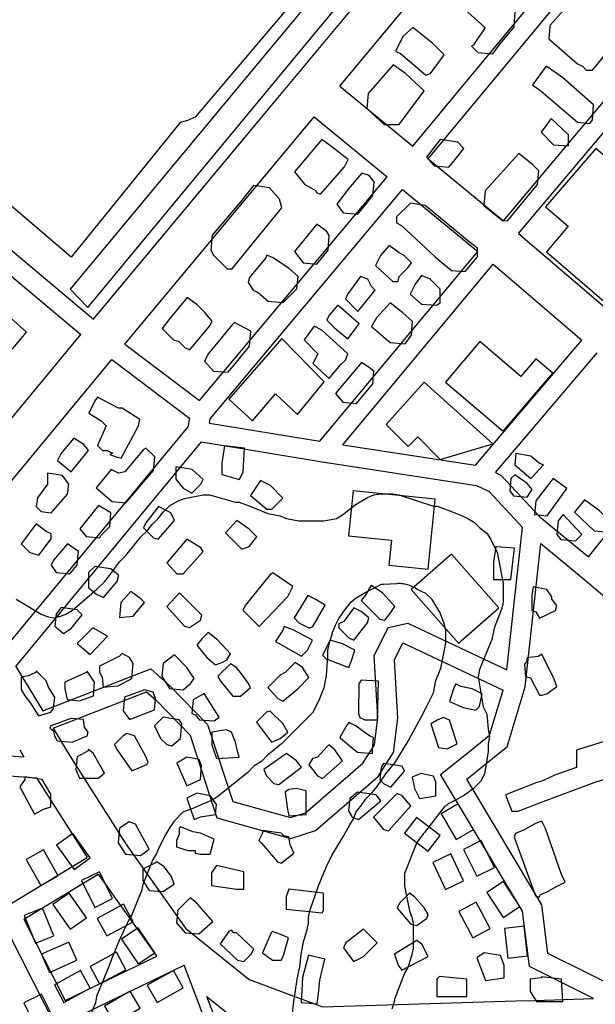
# Model space of a CAD drawing. Extents: x -16001 to -6627, y 101999 to 108000.
# Drawn here: x -11095 to -10806, y 104872 to 105366 of the extents above; entities that cross this region are included whole.
import ezdxf

# ---------------------------------------------------------------- set-up
doc = ezdxf.new("R2010")
doc.units = 0
for name, color, linetype in [('2101000', 7, 'CONTINUOUS'), ('3001000', 4, 'CONTINUOUS'), ('5101000', 4, 'CONTINUOUS'), ('7102000', 7, 'CONTINUOUS'), ('7103000', 7, 'CONTINUOUS')]:
    doc.layers.add(name, color=color, linetype=linetype)

msp = doc.modelspace()

# ---------------------------------------------------------------- linework, layer by layer
at = {"layer": '2101000'}
for points in [[(-10973.41, 105317.22), (-10929.91, 105369.42), (-10862.53, 105450.29)], [(-10934.21, 105333.01), (-10914.48, 105356.69), (-10850.64, 105433.3)], [(-10897.62, 105302.83), (-10870.02, 105336.15), (-10814.97, 105402.6)], [(-10889.89, 105296.47), (-10837.44, 105359.79), (-10807.4, 105396.06)], [(-10852.15, 105265.42), (-10817.16, 105306.98), (-10769.78, 105363.26)], [(-10844.49, 105258.99), (-10779.8, 105335.83), (-10761.93, 105357.05)], [(-11200.15, 105335.71), (-11057.69, 105216.05)], [(-10934.21, 105333.01), (-10897.62, 105302.83)], [(-11206.62, 105328.08), (-11064.08, 105208.36)], [(-11042.04, 105203.58), (-10947.01, 105317.65)], [(-10947.01, 105317.65), (-10910.41, 105287.48)], [(-11057.69, 105216.05), (-10973.41, 105317.22)], [(-10889.89, 105296.47), (-10852.15, 105265.42)], [(-11004.53, 105175.23), (-10910.41, 105287.48)], [(-10999.1, 105166.13), (-10902.69, 105281.12)], [(-10902.69, 105281.12), (-10864.98, 105250.09)], [(-10844.49, 105258.99), (-10799.99, 105220.93)], [(-10944.17, 105154.84), (-10864.98, 105250.09)], [(-10932.66, 105153.04), (-10857.32, 105243.66)], [(-10857.32, 105243.66), (-10812.85, 105205.61)], [(-11127.77, 105131.48), (-11064.08, 105208.36)], [(-10866.1, 105142.8), (-10812.85, 105205.61)], [(-11042.04, 105203.58), (-11004.53, 105175.23)], [(-10856.1, 105139.12), (-10805.18, 105199.19)], [(-11116.23, 105114.05), (-11048.44, 105195.89)], [(-11048.44, 105195.89), (-11009.31, 105166.32)], [(-11010.22, 105162.08), (-11009.31, 105166.32)], [(-10999.58, 105163.92), (-10999.1, 105166.13)], [(-11103.36, 105049.48), (-11010.22, 105162.08)], [(-10999.58, 105163.92), (-10944.17, 105154.84)], [(-10809.5, 105096.8), (-10787.65, 105123.91), (-10758.09, 105160.58)], [(-11096.64, 105041.9), (-11003.54, 105154.46)], [(-11003.54, 105154.46), (-10943.01, 105144.54)], [(-10932.66, 105153.04), (-10866.1, 105142.8)], [(-10943.01, 105144.54), (-10865.61, 105132.63)], [(-10856.1, 105139.12), (-10853.17, 105137.69), (-10833.88, 105116.98)], [(-10865.61, 105132.63), (-10859.24, 105129.54), (-10842.56, 105111.63)], [(-10833.88, 105116.98), (-10809.5, 105096.8)], [(-10850.42, 105040.12), (-10842.56, 105111.63)], [(-10841.27, 105031.62), (-10833.36, 105103.58)], [(-10833.36, 105103.58), (-10812.1, 105085.97)], [(-10812.1, 105085.97), (-10787.05, 105064.66), (-10736.38, 105021.52), (-10712.57, 105051.2)], [(-10918.33, 105000), (-10916.79, 105002.46), (-10915.16, 105016.19), (-10916.97, 105047.21), (-10909.92, 105061.32), (-10900.06, 105063.59), (-10850.42, 105040.12)], [(-10906.99, 105000), (-10905.1, 105015.9), (-10906.81, 105045.15), (-10902.53, 105053.71), (-10852.23, 105029.94)], [(-11096.64, 105041.9), (-11083.12, 105019.53)], [(-11083.12, 105019.53), (-11029, 105040.61), (-11019.35, 105032.15), (-11000.44, 105012.72), (-10996.31, 105000)], [(-10852.19, 105000), (-10850.3, 105001.52), (-10841.27, 105031.62)], [(-11077.88, 105010.86), (-11031.03, 105029.1), (-11026.3, 105024.96), (-11009.26, 105007.44), (-11006.84, 105000)], [(-10868.15, 105000), (-10859.01, 105007.34), (-10852.23, 105029.94)], [(-11077.88, 105010.86), (-11071.33, 105000)], [(-11120.9, 105000), (-11113.81, 104998.06), (-11092.58, 104996.48)], [(-11094.71, 105000), (-11092.58, 104996.48)], [(-11071.33, 105000), (-11068.66, 104995.58)], [(-11006.84, 105000), (-10995.77, 104965.97), (-10958.68, 104955.56), (-10946.35, 104959.5), (-10914.85, 104986.68), (-10907.1, 104999.07), (-10906.99, 105000)], [(-10996.31, 105000), (-10987.89, 104974.13), (-10958.86, 104965.98), (-10951.37, 104968.37), (-10922.56, 104993.24), (-10918.33, 105000)], [(-10807.01, 104875.33), (-10839.11, 104891.24), (-10842.6, 104918.99), (-10883.59, 104987.59), (-10868.15, 105000)], [(-10791.04, 104875.87), (-10790.66, 104878.37), (-10829.83, 104897.79), (-10832.91, 104922.3), (-10870.53, 104985.25), (-10852.19, 105000)], [(-11143.96, 104995.98), (-11115.51, 104988.17), (-11086.29, 104986)], [(-11068.66, 104995.58), (-11041.31, 104952.49)], [(-11086.29, 104986), (-11060.9, 104946)], [(-11041.31, 104952.49), (-11011.52, 104910.52), (-11005.35, 104905.49)], [(-11102.25, 104920.96), (-11060.9, 104946)], [(-11092.63, 104915.11), (-11055.35, 104937.69)], [(-11055.35, 104937.69), (-11026.32, 104896.8), (-11025.9, 104896.45)], [(-11092.63, 104915.11), (-11071.85, 104874.2), (-11025.9, 104896.45)], [(-11100.63, 104908.76), (-11076.34, 104860.93), (-11012.2, 104892)], [(-11005.35, 104905.49), (-10979.56, 104884.76), (-10942.89, 104871.15), (-10845.91, 104874.05)], [(-11057.66, 104799.76), (-11041.74, 104807.05), (-11022.04, 104807.93), (-11001.26, 104816.15), (-10977.83, 104811.6), (-10961.24, 104821.84), (-10952.43, 104833.38), (-10986.46, 104843.13), (-11001.82, 104864.66), (-11012.2, 104892)], [(-11052.61, 104796.58), (-11040.54, 104802.1), (-11020.98, 104802.98), (-11000.78, 104810.97), (-10976.86, 104806.32), (-10957.81, 104818.08), (-10944.02, 104836.16), (-10983.39, 104847.44), (-10997.36, 104867.03), (-11000.85, 104876.22)], [(-11000.85, 104876.22), (-10989.63, 104867.21), (-10946.22, 104851.09), (-10863.63, 104853.56)], [(-10845.91, 104874.05), (-10836.29, 104874.33), (-10807.01, 104875.33)]]:
    msp.add_lwpolyline(points, dxfattribs=at)
at = {"layer": '3001000'}
for points in [[(-10943.63, 105363.08), (-10911.66, 105401.71), (-10921.31, 105409.42), (-10959.79, 105363.1), (-11069.4, 105231.15), (-11060.45, 105221.93), (-10943.63, 105363.08)], [(-10853.72, 105354.26), (-10846.83, 105362.38), (-10846.78, 105362.97), (-10846.2, 105370.49), (-10854.31, 105377.37), (-10865.54, 105387.39), (-10870.54, 105390.51), (-10873.68, 105386.78), (-10879.31, 105378.66), (-10861.86, 105362.99), (-10861.2, 105362.4), (-10866.84, 105354.27), (-10866.84, 105353.66), (-10868.1, 105353.01), (-10864.97, 105349.9), (-10857.47, 105349.27), (-10853.72, 105354.26)], [(-10807.49, 105341.08), (-10798.11, 105352.32), (-10789.47, 105362.9), (-10784.35, 105369.18), (-10786.84, 105371.68), (-10803.08, 105384.82), (-10808.08, 105386.71), (-10814.94, 105379.2), (-10828.72, 105363.6), (-10828.78, 105362.95), (-10829.35, 105356.73), (-10814.98, 105344.2), (-10812.5, 105342.97), (-10810.62, 105341.08), (-10807.49, 105341.08)], [(-10890.6, 105338.68), (-10888.73, 105339.29), (-10881.84, 105348.65), (-10887.45, 105354.3), (-10897.46, 105362.44), (-10902.44, 105358.07), (-10906.2, 105350.56), (-10903.71, 105349.32), (-10891.22, 105338.68), (-10890.6, 105338.68)], [(-10904.37, 105313.68), (-10891.87, 105330.55), (-10901.23, 105339.31), (-10907.47, 105343.69), (-10919.99, 105329.32), (-10920.61, 105321.83), (-10911.87, 105313.69), (-10904.37, 105313.68)], [(-10807.52, 105316.06), (-10806.89, 105323.58), (-10822.49, 105337.34), (-10830.62, 105342.99), (-10837.49, 105333.6), (-10833.13, 105330.48), (-10815.02, 105314.84), (-10808.78, 105314.22), (-10807.52, 105316.06)], [(-10819.42, 105308.59), (-10828.14, 105316.73), (-10833.15, 105309.87), (-10826.92, 105303.61), (-10819.42, 105302.98), (-10819.42, 105308.59)], [(-10931.89, 105292.48), (-10930.01, 105296.21), (-10938.12, 105302.47), (-10943.12, 105306.24), (-10956.88, 105290.02), (-10951.9, 105283.76), (-10946.28, 105280.61), (-10945.64, 105279.38), (-10943.77, 105278.73), (-10931.89, 105292.48)], [(-10876.27, 105296.15), (-10871.9, 105301.78), (-10875.01, 105304.9), (-10883.76, 105306.17), (-10890.65, 105297.43), (-10886.91, 105293.05), (-10879.41, 105292.42), (-10876.27, 105296.15)], [(-10850.07, 105265.49), (-10835.05, 105283.62), (-10834.43, 105290.49), (-10837.53, 105293.61), (-10844.41, 105299.25), (-10861.3, 105280.51), (-10861.92, 105273.03), (-10852.56, 105265.5), (-10850.07, 105265.49)], [(-10783.6, 105241.03), (-10763.03, 105264.93), (-10783.55, 105282.57), (-10805.79, 105301.67), (-10830.96, 105272.4), (-10819.62, 105262.66), (-10830.57, 105249.91), (-10799.18, 105222.92), (-10783.6, 105241.03)], [(-10920.05, 105274.97), (-10917.53, 105278.08), (-10916.91, 105284.95), (-10919.39, 105288.1), (-10923.14, 105289.33), (-10930.03, 105281.24), (-10935.66, 105273.73), (-10932.53, 105269.35), (-10925.04, 105268.72), (-10920.05, 105274.97)], [(-10988.18, 105241.28), (-10982.55, 105248.15), (-10963.16, 105271.88), (-10964.39, 105276.26), (-10969.39, 105281.9), (-10977.5, 105283.14), (-10983.78, 105275.05), (-10998.12, 105258.18), (-10998.77, 105250.69), (-10997.52, 105248.17), (-10990.64, 105241.29), (-10988.18, 105241.28)], [(-10865.08, 105247.4), (-10865.08, 105251.77), (-10870.08, 105255.54), (-10873.19, 105258.03), (-10891.3, 105273.06), (-10898.79, 105274.3), (-10905.68, 105267.44), (-10905.68, 105264.33), (-10903.19, 105263.06), (-10886.34, 105247.42), (-10878.21, 105240.54), (-10871.33, 105239.92), (-10865.08, 105247.4)], [(-10940.05, 105250.63), (-10939.43, 105258.11), (-10940.68, 105259.99), (-10945.66, 105263.76), (-10956.92, 105250), (-10952.56, 105244.39), (-10945.68, 105243.73), (-10940.05, 105250.63)], [(-10905.1, 105234.93), (-10904.46, 105237.46), (-10900.09, 105241.83), (-10898.21, 105244.32), (-10901.95, 105248.05), (-10904.44, 105249.32), (-10909.45, 105253.09), (-10913.82, 105248.07), (-10916.34, 105243.08), (-10907.59, 105234.94), (-10905.1, 105234.93)], [(-10955.71, 105231.26), (-10955.06, 105237.52), (-10959.45, 105241.25), (-10967.56, 105246.9), (-10970.69, 105248.13), (-10971.3, 105246.9), (-10979.43, 105236.9), (-10980.07, 105234.4), (-10977.56, 105230.64), (-10975.07, 105229.41), (-10970.07, 105225.03), (-10962.57, 105224.4), (-10955.71, 105231.26)], [(-10916.35, 105230.57), (-10918.22, 105232.45), (-10920.09, 105236.21), (-10923.84, 105237.48), (-10930.09, 105228.74), (-10931.35, 105226.21), (-10925.09, 105219.98), (-10916.35, 105230.57)], [(-10883.85, 105224.31), (-10883.85, 105231.18), (-10888.85, 105236.18), (-10893.21, 105238.06), (-10896.35, 105233.69), (-10898.84, 105228.7), (-10893.23, 105223.68), (-10885.73, 105223.05), (-10883.85, 105224.31)], [(-11098.17, 105201.42), (-11091.28, 105209.55), (-11107.51, 105223.92), (-11114.39, 105229.57), (-11121.9, 105219.57), (-11115.64, 105213.3), (-11108.79, 105207.07), (-11106.28, 105205.81), (-11100.66, 105200.16), (-11098.17, 105201.42)], [(-10999.43, 105212.55), (-10998.17, 105215.05), (-11001.92, 105219.43), (-11005.66, 105223.19), (-11010.66, 105226.95), (-11019.43, 105216.33), (-11023.18, 105211.35), (-11017.57, 105205.7), (-11015.05, 105205.08), (-11011.95, 105201.94), (-11009.43, 105200.7), (-10999.43, 105212.55)], [(-10898.25, 105208.06), (-10897.63, 105214.93), (-10902.6, 105219.31), (-10908.86, 105224.34), (-10915.73, 105216.83), (-10918.25, 105212.46), (-10908.89, 105204.31), (-10901.39, 105203.69), (-10898.25, 105208.06)], [(-10924.49, 105213.73), (-10935.1, 105223.11), (-10939.47, 105218.12), (-10940.74, 105215.63), (-10936.99, 105211.86), (-10930.12, 105206.22), (-10924.49, 105213.73)], [(-10984.46, 105196.3), (-10979.47, 105202.55), (-10978.84, 105210.03), (-10986.93, 105214.42), (-10988.19, 105213.16), (-11000.06, 105198.81), (-11001.94, 105195.06), (-10997.58, 105190.06), (-10990.09, 105189.44), (-10984.46, 105196.3)], [(-10933.88, 105193.1), (-10931.39, 105195.59), (-10930.13, 105198.73), (-10943.23, 105210.61), (-10946.98, 105212.49), (-10951.99, 105205.63), (-10945.12, 105198.75), (-10947.62, 105193.76), (-10939.51, 105186.23), (-10933.88, 105193.1)], [(-10942.05, 105184.57), (-10963.31, 105206.32), (-10989.74, 105175.91), (-10977.89, 105165.14), (-10966.48, 105178.56), (-10955.3, 105168.26), (-10942.05, 105184.57)], [(-10863.95, 105204.82), (-10881.23, 105184.5), (-10852.17, 105159.82), (-10827.31, 105189.03), (-10835.8, 105196.25), (-10843.38, 105187.33), (-10863.95, 105204.82)], [(-10917.64, 105183.71), (-10917.02, 105189.97), (-10919.5, 105191.85), (-10923.25, 105194.35), (-10936.39, 105178.74), (-10932.64, 105174.37), (-10925.79, 105173.71), (-10917.64, 105183.71)], [(-10891.91, 105184.52), (-10910.86, 105163.19), (-10899.91, 105152.24), (-10895.07, 105157.04), (-10883.79, 105145.72), (-10857.36, 105153.51), (-10891.91, 105184.52)], [(-11055.7, 105177), (-11056.96, 105175.13), (-11060.1, 105168.88), (-11053.84, 105165.11), (-11051.36, 105162.61), (-11055.73, 105152.63), (-11053.24, 105150.14), (-11050.75, 105150.13), (-11048.24, 105148.87), (-11049.5, 105148.25), (-11046.37, 105146.99), (-11043.88, 105146.37), (-11035.1, 105162.59), (-11034.48, 105165.73), (-11043.23, 105171.35), (-11045.11, 105171.35), (-11055.7, 105177)], [(-11060.12, 105150.14), (-11062.61, 105153.26), (-11067.61, 105156.38), (-11073.86, 105148.9), (-11075.74, 105145.14), (-11068.87, 105139.53), (-11060.12, 105150.14)], [(-11027.63, 105140.09), (-11027.01, 105146.96), (-11031.37, 105151.34), (-11032.63, 105150.73), (-11042.01, 105139.49), (-11045.14, 105138.85), (-11048.89, 105140.73), (-11056.4, 105131.38), (-11048.27, 105124.53), (-11041.41, 105123.9), (-11027.63, 105140.09)], [(-10982.65, 105139.46), (-10982.02, 105151.29), (-10992.01, 105152.56), (-10993.27, 105143.84), (-10993.28, 105138.2), (-10984.53, 105135.7), (-10982.65, 105139.46)], [(-10832.08, 105143.01), (-10833.96, 105143.66), (-10838.34, 105147.39), (-10845.84, 105148.66), (-10846.46, 105143.03), (-10838.36, 105136.15), (-10832.08, 105143.01)], [(-11003.89, 105133.23), (-11002.65, 105135.72), (-11008.27, 105140.72), (-11016.38, 105141.96), (-11016.39, 105135.74), (-11012.65, 105131.36), (-11008.29, 105128.86), (-11003.89, 105133.23)], [(-11070.75, 105128.28), (-11070.13, 105133.27), (-11073.26, 105137.65), (-11080.76, 105138.89), (-11080.76, 105133.28), (-11085.75, 105126.42), (-11086.4, 105122.08), (-11083.88, 105119.58), (-11078.9, 105118.93), (-11070.75, 105128.28)], [(-10968.32, 105120.68), (-10962.69, 105126.31), (-10968.95, 105132.57), (-10973.9, 105135.07), (-10978.91, 105127.56), (-10970.81, 105120.68), (-10968.32, 105120.68)], [(-10837.72, 105130.54), (-10840.23, 105133.65), (-10846.47, 105138.04), (-10848.34, 105136.16), (-10848.97, 105129.91), (-10847.1, 105127.41), (-10840.24, 105126.78), (-10837.72, 105130.54)], [(-10820.23, 105131.14), (-10827.11, 105136.13), (-10835.85, 105124.9), (-10836.5, 105118.03), (-10830.24, 105117.41), (-10820.23, 105131.14)], [(-10886.33, 105125.85), (-10927.46, 105130.03), (-10929.74, 105107.42), (-10908.28, 105105.23), (-10909.58, 105092.63), (-10889.89, 105090.64), (-10886.33, 105125.85)], [(-10799.02, 105114.88), (-10803.99, 105119.87), (-10811.49, 105125.49), (-10816.5, 105119.27), (-10806.52, 105109.86), (-10799.03, 105109.24), (-10799.02, 105114.88)], [(-11053.91, 105107.65), (-11049.54, 105112.02), (-11048.92, 105118.89), (-11055.15, 105122.66), (-11064.54, 105110.81), (-11061.41, 105107.04), (-11054.55, 105106.42), (-11053.91, 105107.65)], [(-11017.03, 105115.13), (-11018.93, 105118.86), (-11025.16, 105122.01), (-11031.41, 105113.88), (-11032.67, 105111.39), (-11027.67, 105106.39), (-11025.18, 105105.74), (-11017.03, 105115.13)], [(-10979.56, 105101.96), (-10975.81, 105106.94), (-10979.55, 105110.71), (-10985.81, 105115.09), (-10991.44, 105108.84), (-10983.31, 105100.7), (-10979.56, 105101.96)], [(-10812.76, 105107.99), (-10822.12, 105118.01), (-10824.62, 105114.9), (-10825.27, 105108), (-10823.4, 105105.51), (-10815.9, 105104.88), (-10812.76, 105107.99)], [(-11078.92, 105105.8), (-11078.92, 105108.3), (-11081.41, 105109.56), (-11086.41, 105113.33), (-11093.92, 105103.32), (-11089.53, 105098.94), (-11085.17, 105097.71), (-11078.92, 105105.8)], [(-11012.7, 105088.23), (-11002.7, 105099.46), (-11003.93, 105101.34), (-11010.8, 105105.72), (-11020.83, 105093.87), (-11015.83, 105088.23), (-11012.7, 105088.23)], [(-11065.82, 105092.66), (-11065.17, 105099.53), (-11070.78, 105103.3), (-11077.67, 105095.17), (-11078.94, 105092.68), (-11076.42, 105088.95), (-11069.57, 105088.29), (-11065.82, 105092.66)], [(-10848.4, 105085.54), (-10846.51, 105101.16), (-10855.88, 105101.82), (-10857.15, 105094.3), (-10857.16, 105085.55), (-10848.4, 105085.54)], [(-10854.45, 105071.22), (-10878.17, 105098.21), (-10898.32, 105080.51), (-10874.58, 105053.53), (-10854.45, 105071.22)], [(-11045.82, 105084.54), (-11045.2, 105087.03), (-11045.2, 105087.65), (-11048.95, 105090.76), (-11057.06, 105092.04), (-11060.2, 105088.93), (-11060.21, 105081.41), (-11056.46, 105078.29), (-11052.71, 105076.41), (-11045.82, 105084.54)], [(-10960.25, 105076.92), (-10957.76, 105081.91), (-10967.71, 105088.82), (-10968.97, 105088.17), (-10981.47, 105072.57), (-10982.73, 105070.08), (-10974.62, 105061.93), (-10960.25, 105076.92)], [(-10909.66, 105067.5), (-10906.52, 105071.87), (-10912.78, 105078.74), (-10918.4, 105082.51), (-10921.51, 105077.49), (-10923.39, 105075), (-10914.03, 105065.62), (-10911.54, 105065), (-10909.66, 105067.5)], [(-10825.93, 105069.89), (-10825.31, 105072.39), (-10827.8, 105075.53), (-10827.79, 105076.77), (-10830.28, 105080.53), (-10837.16, 105081.77), (-10837.78, 105077.39), (-10837.79, 105069.91), (-10835.92, 105069.29), (-10834.05, 105066.15), (-10825.93, 105069.89)], [(-11037.73, 105067.03), (-11032.1, 105073.89), (-11033.97, 105075.77), (-11038.95, 105079.51), (-11043.96, 105073.9), (-11044.59, 105066.39), (-11037.73, 105067.03)], [(-11003.97, 105065.11), (-11003.35, 105067.6), (-11014.58, 105078.86), (-11020.86, 105072), (-11012.11, 105061.98), (-11009.6, 105061.36), (-11003.97, 105065.11)], [(-10949.03, 105061.29), (-10947.77, 105061.9), (-10941.52, 105072.52), (-10946.52, 105075.67), (-10950.27, 105077.52), (-10957.13, 105066.29), (-10954.65, 105063.79), (-10949.64, 105061.29), (-10949.03, 105061.29)], [(-11068.96, 105060.81), (-11063.33, 105067.67), (-11065.84, 105070.17), (-11073.95, 105071.44), (-11076.45, 105068.3), (-11077.1, 105062.05), (-11072.71, 105058.32), (-11068.96, 105060.81)], [(-10920.29, 105063.75), (-10919.65, 105066.24), (-10923.39, 105069.39), (-10927.14, 105071.27), (-10932.15, 105064.41), (-10934.65, 105063.15), (-10934.65, 105061.27), (-10929.67, 105056.27), (-10927.16, 105055.01), (-10920.29, 105063.75)], [(-11050.66, 105057), (-11058.1, 105061.26), (-11065.84, 105053.44), (-11059.29, 105047.77), (-11050.66, 105057)], [(-10950.3, 105050.04), (-10947.78, 105055.03), (-10957.14, 105060.06), (-10962.12, 105061.92), (-10962.74, 105060.07), (-10966.49, 105054.44), (-10953.41, 105046.93), (-10950.3, 105050.04)], [(-10993.39, 105043.84), (-10990.87, 105045.1), (-10988.99, 105048.21), (-10995.25, 105055.09), (-11000.23, 105058.85), (-11003.36, 105055.74), (-11005.86, 105052.6), (-11000.88, 105046.34), (-10996.5, 105042.61), (-10993.39, 105043.84)], [(-10928.43, 105044.38), (-10926.55, 105050.02), (-10932.78, 105053.13), (-10939.05, 105055.02), (-10942.8, 105047.54), (-10940.93, 105045.66), (-10929.69, 105041.27), (-10928.43, 105044.38)], [(-11045.27, 105032.04), (-11038.38, 105035.76), (-11037.76, 105043.27), (-11039.63, 105046.39), (-11043.37, 105048.27), (-11044.61, 105047.04), (-11054.63, 105042.03), (-11054.63, 105038.92), (-11053.38, 105036.42), (-11052.77, 105031.4), (-11045.27, 105032.04)], [(-11009.01, 105033.23), (-11007.14, 105035.72), (-11010.88, 105041.36), (-11017.11, 105047.62), (-11022.76, 105043.26), (-11023.39, 105037), (-11019.65, 105030.74), (-11012.76, 105030.12), (-11009.01, 105033.23)], [(-10832.86, 105027.42), (-10830.34, 105028.03), (-10825.35, 105031.78), (-10826.58, 105035.51), (-10832.83, 105048.03), (-10834.71, 105046.8), (-10840.33, 105046.16), (-10840.34, 105044.28), (-10841.57, 105043.05), (-10840.96, 105036.79), (-10838.47, 105036.17), (-10834.09, 105027.42), (-10832.86, 105027.42)], [(-10984.04, 105026.94), (-10979.03, 105031.31), (-10980.28, 105033.84), (-10984.02, 105038.84), (-10985.89, 105041.33), (-10989, 105043.22), (-10995.27, 105036.97), (-10994.02, 105034.47), (-10987.79, 105026.95), (-10984.04, 105026.94)], [(-10955.28, 105030.67), (-10949.67, 105036.3), (-10952.8, 105041.3), (-10956.52, 105043.8), (-10961.53, 105038.81), (-10964.02, 105037.55), (-10970.27, 105031.3), (-10965.3, 105025.69), (-10962.78, 105024.42), (-10955.28, 105030.67)], [(-11079.02, 105018.95), (-11077.76, 105020.83), (-11077.14, 105026.44), (-11080.24, 105031.43), (-11081.49, 105034.58), (-11086.49, 105039.57), (-11086.5, 105038.96), (-11090.25, 105037.08), (-11094, 105036.47), (-11094, 105030.22), (-11092.13, 105027.07), (-11089.62, 105023.96), (-11085.26, 105017.08), (-11079.02, 105018.95)], [(-11057.75, 105027.03), (-11057.13, 105033.93), (-11060.87, 105039.54), (-11060.87, 105038.93), (-11072.12, 105033.95), (-11072.13, 105030.81), (-11070.87, 105025.2), (-11064.64, 105024.54), (-11057.75, 105027.03)], [(-10915.34, 105015), (-10914.7, 105034.38), (-10923.43, 105035.01), (-10924.69, 105033.13), (-10924.71, 105018.13), (-10924.1, 105016.28), (-10921.58, 105015.01), (-10915.34, 105015)], [(-10864.09, 105021.82), (-10862.85, 105028.07), (-10867.82, 105030.57), (-10873.45, 105031.84), (-10875.96, 105033.07), (-10877.2, 105030.58), (-10879.08, 105024.33), (-10872.23, 105021.21), (-10865.96, 105019.94), (-10864.09, 105021.82)], [(-11027.15, 105020.12), (-11026.53, 105025.76), (-11027.76, 105028.87), (-11032.15, 105030.14), (-11042.14, 105026.4), (-11042.77, 105019.53), (-11039.66, 105015.15), (-11027.15, 105020.12)], [(-10994.65, 105016.36), (-10995.91, 105018.21), (-11002.14, 105028.23), (-11007.76, 105025.12), (-11008.41, 105018.22), (-11006.54, 105017.6), (-11004.67, 105015.11), (-10997.17, 105014.48), (-10994.65, 105016.36)], [(-11014.05, 105005.75), (-11013.4, 105013.24), (-11014.66, 105015.12), (-11022.79, 105016.39), (-11027.16, 105012.02), (-11024.04, 105005.76), (-11020.94, 105002.62), (-11018.42, 105002), (-11014.05, 105005.75)], [(-10964.06, 105005.69), (-10960.31, 105008.8), (-10962.79, 105013.18), (-10969.05, 105019.44), (-10970.93, 105018.83), (-10975.91, 105013.81), (-10968.43, 105003.82), (-10964.06, 105005.69)], [(-11060.91, 105007.04), (-11060.29, 105008.92), (-11062.16, 105011.42), (-11062.77, 105015.17), (-11069.01, 105015.8), (-11079.03, 105012.08), (-11079.65, 105010.82), (-11077.77, 105009.55), (-11077.16, 105007.06), (-11075.91, 105004.56), (-11068.41, 105003.94), (-11060.91, 105007.04)], [(-10875.35, 105003.1), (-10879.09, 105014.96), (-10882.22, 105016.23), (-10885.35, 105014.97), (-10888.49, 105013.09), (-10884.75, 105001.23), (-10880.36, 105000.58), (-10875.35, 105003.1)], [(-10953.45, 104991.29), (-10955.96, 104994.44), (-10960.94, 104998.17), (-10972.19, 104990.08), (-10970.96, 104986.94), (-10967.22, 104983.18), (-10964.7, 104982.56), (-10953.45, 104991.29)], [(-11004.06, 104985.1), (-11003.44, 104991.97), (-11004.69, 104995.11), (-11010.93, 104996.35), (-11015.94, 104993.25), (-11010.95, 104982), (-11004.06, 104985.1)], [(-10901.64, 104989.36), (-10902.86, 104991.85), (-10912.23, 104993.13), (-10913.5, 104991.25), (-10914.12, 104985), (-10912.25, 104983.11), (-10908.5, 104981.26), (-10901.64, 104989.36)], [(-10886.01, 104976.86), (-10886, 104983.73), (-10887.26, 104986.84), (-10893.5, 104988.11), (-10897.89, 104986.24), (-10896.64, 104980.6), (-10894.15, 104975.61), (-10886.01, 104976.86)], [(-11082.83, 104970.19), (-11079.08, 104971.45), (-11079.07, 104977.7), (-11083.43, 104985.19), (-11092.18, 104986.46), (-11092.18, 104985.2), (-11094.68, 104981.48), (-11087.19, 104967.7), (-11082.83, 104970.19)], [(-11004.08, 104966.37), (-10996.58, 104967.59), (-10995.96, 104972.61), (-10999.09, 104976.99), (-11005.94, 104978.23), (-11010.95, 104975.74), (-11007.22, 104965.11), (-11004.08, 104966.37)], [(-10950.98, 104967.54), (-10950.97, 104979.43), (-10955.98, 104980.67), (-10959.72, 104980.06), (-10961.6, 104978.8), (-10960.35, 104970.04), (-10959.74, 104966.93), (-10950.98, 104967.54)], [(-10913.51, 104974.37), (-10916, 104977.51), (-10925.37, 104978.75), (-10929.12, 104975.65), (-10929.77, 104969.39), (-10927.9, 104966.28), (-10924.77, 104965.01), (-10913.51, 104974.37)], [(-10898.52, 104971.85), (-10902.88, 104976.88), (-10905.4, 104978.11), (-10917.27, 104966.27), (-10912.27, 104960.01), (-10909.78, 104959.39), (-10898.52, 104971.85)], [(-10867.16, 104960.04), (-10874.79, 104972.94), (-10883.39, 104967.85), (-10875.75, 104954.95), (-10867.16, 104960.04)], [(-11029.73, 104950.13), (-11036.59, 104962.65), (-11039.72, 104963.91), (-11044.71, 104960.78), (-11045.36, 104953.29), (-11041.62, 104947.65), (-11034.12, 104947.02), (-11029.73, 104950.13)], [(-10883.82, 104957.04), (-10895.74, 104966.12), (-10901.79, 104958.17), (-10889.87, 104949.09), (-10883.82, 104957.04)], [(-10833.59, 104927.41), (-10830.45, 104928.67), (-10826.09, 104931.16), (-10821.08, 104933.65), (-10822.95, 104937.41), (-10831.06, 104960.53), (-10832.93, 104964.29), (-10836.04, 104963.03), (-10841.66, 104959.93), (-10846.06, 104958.05), (-10846.68, 104956.17), (-10836.08, 104926.8), (-10834.21, 104926.15), (-10833.59, 104927.41)], [(-11059.33, 104945.84), (-11068.07, 104958.02), (-11076.18, 104952.19), (-11067.44, 104940.02), (-11059.33, 104945.84)], [(-10997.24, 104955.11), (-11004.09, 104958.23), (-11007.84, 104958.85), (-11014.1, 104961.36), (-11014.72, 104960.74), (-11014.72, 104957.63), (-11015.98, 104954.49), (-11015.99, 104951.38), (-11010.37, 104949.49), (-11006.62, 104949.49), (-11006.62, 104948.22), (-11004.1, 104947.61), (-10999.12, 104947.6), (-10997.24, 104955.11)], [(-10957.25, 104948.17), (-10959.11, 104952.54), (-10959.75, 104956.3), (-10962.24, 104956.92), (-10963.5, 104958.19), (-10972.87, 104959.46), (-10972.87, 104958.2), (-10974.75, 104954.44), (-10973.49, 104953.21), (-10965.39, 104943.8), (-10963.52, 104943.18), (-10957.25, 104948.17)], [(-10856.52, 104941.06), (-10863.21, 104954.47), (-10872.15, 104950.01), (-10865.46, 104936.6), (-10856.52, 104941.06)], [(-11075.4, 104936.87), (-11082.77, 104949.92), (-11091.47, 104945), (-11084.09, 104931.95), (-11075.4, 104936.87)], [(-10872.08, 104934.34), (-10878.55, 104947.85), (-10887.56, 104943.54), (-10881.09, 104930.02), (-10872.08, 104934.34)], [(-11017.24, 104932.62), (-11018.5, 104936.38), (-11022.24, 104941.37), (-11025.99, 104943.87), (-11026.63, 104943.26), (-11032.87, 104940.15), (-11032.88, 104934.51), (-11029.75, 104929.52), (-11022.9, 104928.9), (-11017.24, 104932.62)], [(-11048.11, 104925.35), (-11054.7, 104938.81), (-11063.67, 104934.42), (-11057.09, 104920.96), (-11048.11, 104925.35)], [(-10982.27, 104930.08), (-10982.26, 104938.83), (-10996, 104941.99), (-10998.49, 104938.23), (-10998.5, 104931.98), (-10986.02, 104930.09), (-10982.27, 104930.08)], [(-10843.81, 104921.41), (-10852.04, 104933.93), (-10860.39, 104928.45), (-10852.16, 104915.92), (-10843.81, 104921.41)], [(-11061.23, 104915.79), (-11069.81, 104928.08), (-11078, 104922.36), (-11069.42, 104910.07), (-11061.23, 104915.79)], [(-10942.28, 104919.41), (-10942.27, 104928.16), (-10959.78, 104930.05), (-10961.02, 104926.3), (-10961.03, 104920.07), (-10942.93, 104918.17), (-10942.28, 104919.41)], [(-10890.47, 104915.62), (-10889.83, 104917.47), (-10891.7, 104920.61), (-10896.7, 104926.22), (-10899.19, 104928.11), (-10904.2, 104923.12), (-10905.46, 104920.63), (-10898.59, 104912.49), (-10895.46, 104911.87), (-10890.47, 104915.62)], [(-11037.87, 104913.76), (-11042.6, 104922.57), (-11055.79, 104915.47), (-11051.07, 104906.67), (-11037.87, 104913.76)], [(-10997.9, 104913.86), (-11006.01, 104923.24), (-11009.14, 104925.74), (-11015.38, 104919.49), (-11016.03, 104913.24), (-11011.65, 104908.24), (-11004.79, 104907.62), (-10997.9, 104913.86)], [(-10858.7, 104910.35), (-10865.73, 104923.58), (-10874.55, 104918.89), (-10867.51, 104905.65), (-10858.7, 104910.35)], [(-11077.59, 104906.75), (-11083.28, 104920.62), (-11092.52, 104916.82), (-11086.83, 104902.96), (-11077.59, 104906.75)], [(-11026.94, 104898.19), (-11035.29, 104910.63), (-11043.58, 104905.06), (-11035.23, 104892.62), (-11026.94, 104898.19)], [(-10988.54, 104909.48), (-10989.8, 104908.83), (-10994.17, 104902.61), (-10985.42, 104894.47), (-10982.32, 104893.85), (-10978.56, 104897.57), (-10977.3, 104900.07), (-10986.05, 104908.21), (-10987.28, 104908.21), (-10988.54, 104909.48)], [(-10963.57, 104894.44), (-10962.93, 104895.68), (-10962.31, 104897.55), (-10959.81, 104905.69), (-10964.17, 104907.57), (-10967.92, 104908.81), (-10968.54, 104908.19), (-10972.94, 104898.21), (-10967.94, 104894.45), (-10963.57, 104894.44)], [(-10924.85, 104895.02), (-10922.36, 104896.28), (-10915.47, 104903.14), (-10922.34, 104910.02), (-10931.08, 104903.16), (-10932.32, 104900.66), (-10927.34, 104893.79), (-10924.85, 104895.02)], [(-10839.99, 104896.64), (-10841.7, 104911.53), (-10851.62, 104910.38), (-10849.91, 104895.49), (-10839.99, 104896.64)], [(-11065.97, 104894.41), (-11070.01, 104903.55), (-11083.71, 104897.49), (-11079.67, 104888.35), (-11065.97, 104894.41)], [(-10889.85, 104896.27), (-10892.98, 104902.5), (-10895.47, 104904.35), (-10906.72, 104897.49), (-10904.85, 104891.91), (-10902.98, 104889.41), (-10889.85, 104896.27)], [(-11041.43, 104889.69), (-11046.18, 104898.48), (-11059.36, 104891.35), (-11054.62, 104882.57), (-11041.43, 104889.69)], [(-10851.76, 104885.6), (-10851.76, 104891.85), (-10853.62, 104896.84), (-10861.74, 104898.12), (-10865.49, 104895.59), (-10861.14, 104884.34), (-10851.76, 104885.6)], [(-10944.85, 104877.57), (-10944.2, 104884.44), (-10941.7, 104895.04), (-10949.81, 104896.92), (-10952.95, 104885.71), (-10953.58, 104873.21), (-10945.47, 104872.58), (-10944.85, 104877.57)], [(-11059.39, 104880.46), (-11064.16, 104889.24), (-11077.32, 104882.09), (-11072.56, 104873.31), (-11059.39, 104880.46)], [(-11012.75, 104880.53), (-11017.63, 104889.25), (-11030.7, 104881.92), (-11025.82, 104873.21), (-11012.75, 104880.53)], [(-10870.52, 104876.25), (-10870.51, 104885), (-10884.24, 104886.25), (-10885.5, 104885.02), (-10885.51, 104876.27), (-10870.52, 104876.25)], [(-10822.4, 104873.67), (-10823.01, 104884.95), (-10833.02, 104886.19), (-10833.02, 104885.58), (-10838.64, 104884.97), (-10838.65, 104878.71), (-10835.52, 104873.69), (-10822.4, 104873.67)], [(-11034.23, 104870.36), (-11039.24, 104879), (-11052.2, 104871.47), (-11047.18, 104862.83), (-11034.23, 104870.36)], [(-11077.13, 104864.05), (-11083.74, 104877.49), (-11092.7, 104873.09), (-11086.09, 104859.63), (-11077.13, 104864.05)]]:
    msp.add_lwpolyline(points, close=True, dxfattribs=at)
for points in [[(-10917.23, 105006.26), (-10919.1, 105006.87), (-10925.98, 105011.9), (-10929.72, 105013.76), (-10930.96, 105011.91), (-10934.1, 105006.28), (-10932.84, 105005.01), (-10926.82, 105000)], [(-11033.22, 105000), (-11037.16, 105007.01), (-11040.91, 105008.28), (-11042.78, 105007.02), (-11047.18, 105002.65), (-11045.92, 105000.15), (-11045.81, 105000)], [(-10985.59, 105000), (-10986.55, 105003.84), (-10988.42, 105008.83), (-10990.91, 105010.1), (-10998.41, 105008.85), (-10998.42, 105002.59), (-10997.48, 105000)], [(-10936.58, 105000), (-10936.59, 105000.02), (-10939.72, 105002.52), (-10940.34, 105001.91), (-10942.04, 105000)], [(-10917.71, 105000), (-10917.23, 105006.26)], [(-10799.71, 105000), (-10801.64, 105004.24), (-10815.02, 105000)], [(-11060.3, 105000), (-11060.3, 104999.55), (-11065.93, 104996.42), (-11066.55, 104990.19), (-11064.68, 104985.82), (-11055.31, 104985.81)], [(-11060.08, 105000), (-11060.3, 105000.17), (-11060.3, 105000)], [(-11055.31, 104985.81), (-11052.17, 104988.3), (-11057.79, 104998.29), (-11060.08, 105000)], [(-11045.81, 105000), (-11038.44, 104989.51), (-11030.94, 104992.65)], [(-11030.94, 104992.65), (-11030.32, 104993.88), (-11031.55, 104997.02), (-11033.22, 105000)], [(-10997.48, 105000), (-10995.94, 104995.72), (-10984.69, 104996.32)], [(-10984.69, 104996.32), (-10985.3, 104998.85), (-10985.59, 105000)], [(-10942.04, 105000), (-10945.35, 104996.28), (-10947.84, 104995.66), (-10949.7, 104992.55), (-10945.36, 104986.91), (-10942.87, 104985.68), (-10932.85, 104994.41)], [(-10932.85, 104994.41), (-10936.58, 105000)], [(-10926.82, 105000), (-10925.35, 104998.78), (-10917.85, 104998.12), (-10917.71, 105000)], [(-10815.02, 105000), (-10815.38, 104999.89), (-10815.38, 104995.51), (-10815.39, 104991.14), (-10826.02, 104987.39), (-10832.91, 104984.29), (-10835.4, 104983.67), (-10851.02, 104977.44), (-10847.92, 104969.3), (-10844.79, 104969.3), (-10833.53, 104973.66), (-10806.67, 104983.64), (-10792.9, 104988), (-10783.88, 104991.37), (-10762.9, 104999.21)]]:
    msp.add_lwpolyline(points, dxfattribs=at)
at = {"layer": '5101000'}
msp.add_lwpolyline([(-10930.37, 105520.4), (-11014.44, 105595.98), (-11029.94, 105579.52), (-11030.72, 105575.02), (-11017.51, 105562.62), (-11008.11, 105571.2), (-11005.79, 105571.36), (-10886.56, 105462.56), (-10885.56, 105460.06), (-10955.34, 105378.13), (-11006.78, 105317.46), (-11010.53, 105315.71), (-11014.23, 105314.82), (-11068.92, 105247.23), (-11200.3, 105359.34), (-11230.53, 105325.31), (-11138.79, 105240.07), (-11137.15, 105235.73), (-11150.39, 105221.76), (-11166.67, 105202.55)], dxfattribs=at)
at = {"layer": '7102000', "flags": 128}
for points in [[(-10881.6, 105062.87), (-10884.08, 105069.13), (-10887.83, 105075.39), (-10890.95, 105078.5), (-10895.32, 105080.39), (-10896.09, 105080.91), (-10896.86, 105081.38), (-10897.63, 105081.78), (-10898.42, 105082.15), (-10899.22, 105082.46), (-10900.04, 105082.73), (-10900.86, 105082.98), (-10901.71, 105083.14), (-10902.17, 105083.23), (-10902.66, 105083.29), (-10903.14, 105083.35), (-10903.63, 105083.39), (-10904.12, 105083.39), (-10904.63, 105083.39), (-10905.12, 105083.39), (-10905.64, 105083.36), (-10912.18, 105082.9), (-10913.44, 105082.9), (-10919.68, 105079.8), (-10925.93, 105076.05), (-10929.06, 105073.56), (-10932.2, 105069.8), (-10934.69, 105066.08), (-10936.57, 105062.32), (-10937.83, 105059.21), (-10938.4, 105057.36), (-10939.72, 105052.96), (-10940.34, 105049.82), (-10940.34, 105046.7), (-10940.97, 105037.34), (-10942.23, 105031.09), (-10944.73, 105024.84), (-10947.87, 105018.58), (-10963.47, 105002.98), (-10967.12, 105000)], [(-10902.53, 105000), (-10900.41, 105003.53), (-10893.52, 105016.03), (-10890.38, 105022.28), (-10887.26, 105028.53), (-10886, 105034.75), (-10883.5, 105041), (-10880.97, 105053.51), (-10880.96, 105059.76), (-10881.6, 105062.87)], [(-10967.12, 105000), (-10970.36, 104997.35), (-10973.5, 104994.24), (-10977.25, 104991.75), (-10980.36, 104988.61), (-10996.01, 104976.16), (-10999.12, 104974.28), (-11002.25, 104973.02), (-11007.88, 104970.53), (-11011.63, 104969.3), (-11012.89, 104968.66), (-11017.26, 104964.29), (-11019.75, 104960.56), (-11021.63, 104957.42), (-11024.77, 104951.17), (-11026.03, 104948.06), (-11027.91, 104944.95), (-11032.91, 104932.45), (-11033.55, 104929.31), (-11038.55, 104916.84), (-11040.42, 104913.7), (-11044.83, 104904.34), (-11048.59, 104894.97), (-11049.82, 104891.83)], [(-10958.01, 104866.16), (-10957.38, 104872.41), (-10955.5, 104884.88), (-10954.23, 104891.11), (-10953.61, 104897.36), (-10952.34, 104903.61), (-10950.46, 104909.86), (-10949.84, 104912.98), (-10949.84, 104916.12), (-10949.22, 104919.23), (-10944.81, 104931.73), (-10941.05, 104941.09), (-10937.96, 104947.34), (-10932.33, 104956.7), (-10929.19, 104962.34), (-10927.31, 104965.45), (-10926.05, 104968.56), (-10924.82, 104970.44), (-10923.56, 104971.7), (-10921.06, 104975.45), (-10917.93, 104978.56), (-10915.43, 104981.67), (-10911.03, 104987.92), (-10906.05, 104994.17), (-10902.53, 105000)], [(-11049.82, 104891.83), (-11052.35, 104885.61), (-11056.11, 104876.22), (-11056.72, 104873.11), (-11060.48, 104863.75)]]:
    msp.add_lwpolyline(points, dxfattribs=at)
at = {"layer": '7103000', "flags": 128}
for points in [[(-11096.47, 105075.63), (-11084, 105068.13), (-11080.87, 105066.86), (-11077.73, 105066.24), (-11074.63, 105066.85), (-11071.49, 105068.11), (-11068.36, 105069.96), (-11055.84, 105080.79), (-11052.11, 105084.33), (-11049.59, 105087.44), (-11048.36, 105089.31), (-11044.6, 105094.3), (-11041.47, 105097.44), (-11033.96, 105106.8), (-11030.82, 105109.94), (-11028.33, 105113.04), (-11025.19, 105116.15), (-11022.7, 105119.29), (-11019.56, 105122.4), (-11015.2, 105124.89), (-11012.06, 105126.15), (-11002.69, 105128.02), (-10999.58, 105128.01), (-10986.47, 105124.24), (-10984.59, 105124.24), (-10979.59, 105122.35), (-10970.22, 105118.61), (-10964.01, 105117.34), (-10960.88, 105116.08), (-10954.64, 105114.84), (-10948.37, 105114.83), (-10942.14, 105114.82), (-10935.89, 105116.05), (-10932.76, 105117.92), (-10926.52, 105122.94), (-10920.25, 105126.66), (-10917.14, 105127.92), (-10914, 105128.53), (-10907.77, 105128.52), (-10904.63, 105127.9), (-10887.16, 105122.25), (-10885.28, 105122.24), (-10880.28, 105120.36), (-10874.04, 105117.86), (-10869.65, 105115.97), (-10866.55, 105114.12), (-10864.03, 105111.59), (-10860.29, 105108.48), (-10858.42, 105105.36), (-10855.32, 105099.1), (-10852.2, 105083.48), (-10852.21, 105074.08), (-10852.83, 105070.97), (-10856.59, 105061.61), (-10857.86, 105055.36), (-10864.12, 105040.36), (-10864.76, 105036.6), (-10862.26, 105021.63), (-10860.39, 105017.87), (-10859.78, 105010.35), (-10859.17, 105006.62), (-10859.79, 105002.86)], [(-10859.79, 105002.86), (-10859.8, 105000)], [(-10859.8, 105000), (-10859.8, 104999.1), (-10861.68, 104987.86), (-10863.56, 104984.11), (-10867.32, 104980.38), (-10871.69, 104977.24), (-10876.08, 104974.75), (-10879.83, 104972.88), (-10880.45, 104972.26), (-10881.71, 104971.65), (-10891.71, 104958.54), (-10892.33, 104957.92), (-10895.46, 104953.55), (-10901.72, 104937.91), (-10901.73, 104931.68), (-10899.25, 104919.17), (-10898, 104916.06), (-10897.38, 104912.91), (-10897.4, 104900.41), (-10898.02, 104897.33), (-10899.9, 104891.07), (-10901.78, 104887.97), (-10906.8, 104874.85), (-10906.8, 104874.23), (-10908.06, 104869.86)]]:
    msp.add_lwpolyline(points, dxfattribs=at)

doc.saveas('drawing.dxf')
